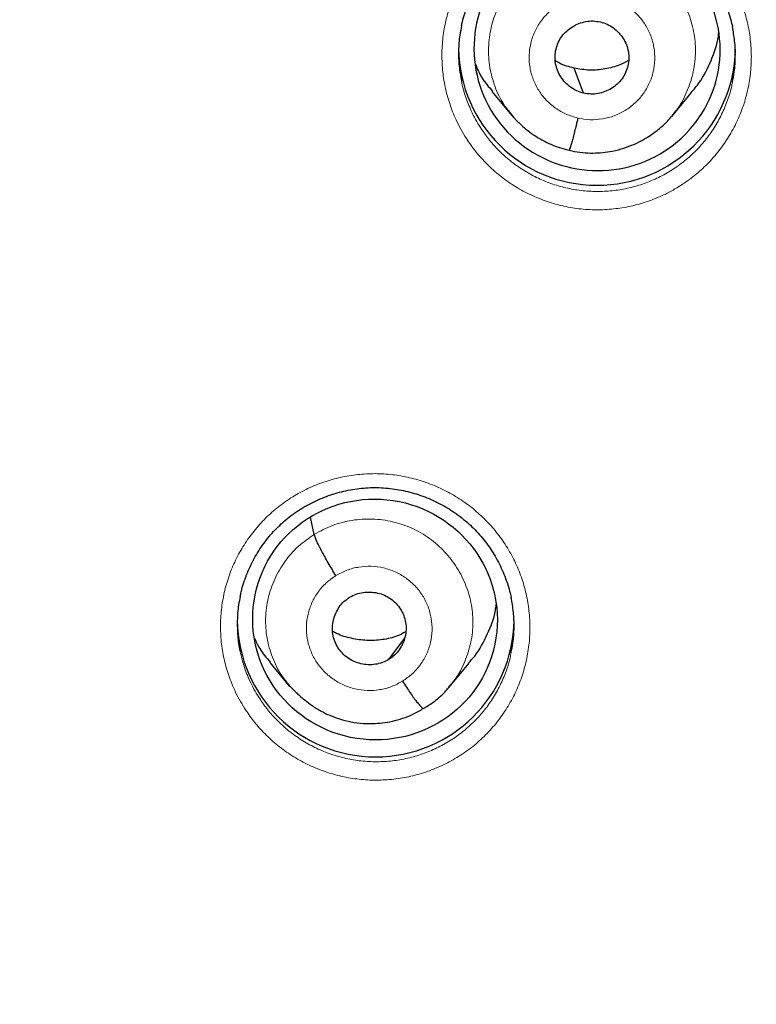
# Model space of a CAD drawing. Units: millimetres. Extents: x 8 to 1177, y 12 to 1150.
# Drawn here: x 459 to 468, y 1093 to 1105 of the extents above; entities that cross this region are included whole.
import ezdxf

# ---------------------------------------------------------------- set-up
doc = ezdxf.new("R2010")
doc.units = ezdxf.units.MM

msp = doc.modelspace()

# ---------------------------------------------------------------- linework, layer by layer
at = {"color": 7, "linetype": 'Continuous', "lineweight": 30}
for p, q in [((466.084, 1103.811), (465.967, 1104.119)), ((464.958, 1103.832), (465.203, 1103.537)), ((467.166, 1103.527), (467.41, 1103.819)), ((465.207, 1103.54), (465.201, 1103.549)), ((462.775, 1098.394), (462.729, 1098.606)), ((463.691, 1096.858), (463.883, 1097.117)), ((462.228, 1096.823), (462.472, 1096.528)), ((464.43, 1096.517), (464.674, 1096.81)), ((462.476, 1096.531), (462.457, 1096.556))]:
    msp.add_line(p, q, dxfattribs=at)
for centre, start, end in [((466.248, 1104.381), 180.8391, 358.8555), ((463.529, 1097.362), 180.8375, 359.1625)]:
    msp.add_arc(centre, 1.7, start, end, dxfattribs=at)
for start_param, end_param in [(5.3103, 8.099408), (2.513895, 5.3103)]:
    msp.add_ellipse((466.249, 1104.353), major_axis=(1.484, -0.295), ratio=0.985767, start_param=start_param, end_param=end_param, dxfattribs=at)
msp.add_ellipse((463.521, 1097.349), major_axis=(1.486, -0.227), ratio=0.983284, dxfattribs=at)
at = {"color": 252, "linetype": 'Continuous', "lineweight": 0}
for points, knots in [([(481.538, 1117.841), (480.146, 1117.806), (477.363, 1117.736), (473.22, 1117.172), (469.142, 1116.277), (465.162, 1115.025), (461.309, 1113.434), (457.615, 1111.514), (454.109, 1109.282), (450.817, 1106.754), (447.766, 1103.95), (444.979, 1100.893), (442.478, 1097.605), (440.283, 1094.114), (438.411, 1090.446), (436.877, 1086.629), (435.693, 1082.695), (434.865, 1078.673), (434.416, 1074.596), (434.298, 1070.947), (434.487, 1068.677), (434.563, 1067.769)], [0, 0, 0, 0, 0.053571, 0.107142, 0.160714, 0.214285, 0.267856, 0.321427, 0.374998, 0.42857, 0.482141, 0.535712, 0.589283, 0.642854, 0.696425, 0.749997, 0.803568, 0.857139, 0.91071, 0.964281, 1, 1, 1, 1]), ([(464.643, 1103.254), (464.62, 1103.292), (464.574, 1103.367), (464.503, 1103.509), (464.434, 1103.682), (464.379, 1103.888), (464.347, 1104.099), (464.339, 1104.311), (464.355, 1104.523), (464.395, 1104.732), (464.459, 1104.935), (464.546, 1105.129), (464.653, 1105.313), (464.781, 1105.483), (464.927, 1105.637), (465.09, 1105.775), (465.268, 1105.892), (465.457, 1105.99), (465.656, 1106.066), (465.863, 1106.119), (466.075, 1106.148), (466.288, 1106.154), (466.501, 1106.136), (466.711, 1106.095), (466.915, 1106.031), (467.11, 1105.944), (467.295, 1105.836), (467.463, 1105.711), (467.612, 1105.572), (467.747, 1105.418), (467.866, 1105.247), (467.968, 1105.059), (468.048, 1104.861), (468.105, 1104.656), (468.138, 1104.446), (468.148, 1104.233), (468.133, 1104.021), (468.094, 1103.812), (468.032, 1103.608), (467.947, 1103.414), (467.84, 1103.229), (467.714, 1103.058), (467.569, 1102.903), (467.407, 1102.765), (467.23, 1102.645), (467.041, 1102.547), (466.843, 1102.469), (466.636, 1102.415), (466.425, 1102.384), (466.212, 1102.376), (465.998, 1102.392), (465.788, 1102.433), (465.584, 1102.496), (465.388, 1102.581), (465.203, 1102.687), (465.03, 1102.814), (464.88, 1102.953), (464.749, 1103.1), (464.679, 1103.203), (464.643, 1103.254)], [0, 0, 0, 0, 0.0111324, 0.0222649, 0.0401866, 0.0581655, 0.0760872, 0.0940116, 0.1119931, 0.1299174, 0.1478243, 0.1657884, 0.1836951, 0.2015721, 0.2195063, 0.2373832, 0.2552311, 0.273136, 0.2909839, 0.3088163, 0.3267055, 0.3445379, 0.362375, 0.3802689, 0.3981061, 0.4159661, 0.4338829, 0.4517431, 0.4684818, 0.4852205, 0.5031448, 0.5211263, 0.5390506, 0.5569751, 0.5749567, 0.592881, 0.6108019, 0.6287799, 0.6467006, 0.664599, 0.6825545, 0.7004526, 0.7183198, 0.7362441, 0.7541112, 0.7719524, 0.7898505, 0.8076916, 0.8255232, 0.8434116, 0.8612433, 0.879086, 0.8969854, 0.9148282, 0.9326976, 0.9506238, 0.9684934, 0.9842467, 1, 1, 1, 1]), ([(465.201, 1103.549), (465.168, 1103.588), (465.082, 1103.691), (464.989, 1103.889), (464.923, 1104.127), (464.908, 1104.375), (464.941, 1104.621), (465.02, 1104.856), (465.143, 1105.072), (465.308, 1105.259), (465.507, 1105.41), (465.732, 1105.519), (465.974, 1105.583), (466.226, 1105.603), (466.39, 1105.574), (466.473, 1105.559)], [0, 0, 0, 0, 0.048952, 0.128222, 0.207426, 0.28659, 0.365858, 0.445123, 0.524281, 0.603483, 0.682753, 0.762033, 0.841343, 0.920619, 1, 1, 1, 1]), ([(466.473, 1105.559), (466.553, 1105.536), (466.714, 1105.49), (466.93, 1105.362), (467.119, 1105.199), (467.273, 1105.002), (467.384, 1104.779), (467.449, 1104.539), (467.464, 1104.292), (467.432, 1104.046), (467.351, 1103.812), (467.262, 1103.64), (467.188, 1103.56), (467.17, 1103.541)], [0, 0, 0, 0, 0.097076, 0.194018, 0.291002, 0.387952, 0.48489, 0.581747, 0.678556, 0.77549, 0.872421, 0.969222, 1, 1, 1, 1]), ([(466.013, 1103.506), (465.964, 1103.52), (465.867, 1103.548), (465.735, 1103.625), (465.62, 1103.724), (465.528, 1103.844), (465.46, 1103.979), (465.42, 1104.124), (465.41, 1104.274), (465.429, 1104.423), (465.478, 1104.566), (465.554, 1104.696), (465.654, 1104.81), (465.774, 1104.901), (465.911, 1104.968), (466.058, 1105.006), (466.21, 1105.018), (466.31, 1105.001), (466.36, 1104.992)], [0, 0, 0, 0, 0.0624979, 0.1249997, 0.187497, 0.2499992, 0.312501, 0.3749999, 0.4374999, 0.4999979, 0.5624971, 0.624998, 0.6874948, 0.7499952, 0.8124941, 0.8749954, 0.9374974, 1, 1, 1, 1]), ([(466.36, 1104.992), (466.408, 1104.978), (466.506, 1104.949), (466.637, 1104.872), (466.752, 1104.774), (466.845, 1104.654), (466.913, 1104.519), (466.952, 1104.373), (466.963, 1104.223), (466.943, 1104.074), (466.895, 1103.931), (466.819, 1103.801), (466.719, 1103.688), (466.598, 1103.596), (466.462, 1103.53), (466.315, 1103.491), (466.162, 1103.48), (466.063, 1103.497), (466.013, 1103.506)], [0, 0, 0, 0, 0.062498, 0.125, 0.187497, 0.249999, 0.312501, 0.375, 0.4375, 0.499998, 0.562497, 0.624998, 0.687495, 0.749995, 0.812494, 0.874995, 0.937497, 1, 1, 1, 1]), ([(464.583, 1103.96), (464.583, 1103.959), (464.593, 1103.895), (464.631, 1103.772), (464.691, 1103.616), (464.755, 1103.489), (464.796, 1103.422), (464.817, 1103.388)], [0, 0, 0, 0, 0.005469, 0.312876, 0.619307, 0.809654, 1, 1, 1, 1]), ([(464.817, 1103.388), (464.849, 1103.342), (464.912, 1103.249), (465.028, 1103.118), (465.163, 1102.993), (465.317, 1102.88), (465.483, 1102.784), (465.658, 1102.708), (465.841, 1102.652), (466.029, 1102.616), (466.22, 1102.601), (466.41, 1102.608), (466.599, 1102.635), (466.784, 1102.684), (466.962, 1102.753), (467.131, 1102.841), (467.289, 1102.948), (467.433, 1103.072), (467.563, 1103.211), (467.676, 1103.364), (467.772, 1103.529), (467.847, 1103.704), (467.893, 1103.844), (467.907, 1103.927), (467.911, 1103.947)], [0, 0, 0, 0, 0.041788, 0.083576, 0.130981, 0.178536, 0.22594, 0.273253, 0.320716, 0.368029, 0.415313, 0.462748, 0.510033, 0.55734, 0.604798, 0.652105, 0.699483, 0.747012, 0.79439, 0.841856, 0.889474, 0.936941, 0.984473, 1, 1, 1, 1]), ([(461.918, 1096.26), (461.895, 1096.297), (461.85, 1096.371), (461.78, 1096.512), (461.712, 1096.685), (461.657, 1096.891), (461.626, 1097.101), (461.62, 1097.313), (461.637, 1097.524), (461.678, 1097.733), (461.742, 1097.934), (461.829, 1098.128), (461.937, 1098.31), (462.066, 1098.479), (462.213, 1098.633), (462.376, 1098.769), (462.554, 1098.886), (462.744, 1098.982), (462.943, 1099.057), (463.15, 1099.109), (463.362, 1099.137), (463.575, 1099.143), (463.788, 1099.124), (463.998, 1099.081), (464.202, 1099.016), (464.397, 1098.929), (464.581, 1098.82), (464.749, 1098.695), (464.898, 1098.555), (465.032, 1098.401), (465.151, 1098.229), (465.252, 1098.041), (465.331, 1097.843), (465.387, 1097.638), (465.419, 1097.428), (465.428, 1097.216), (465.412, 1097.005), (465.372, 1096.796), (465.31, 1096.594), (465.224, 1096.4), (465.117, 1096.217), (464.99, 1096.047), (464.844, 1095.892), (464.682, 1095.755), (464.505, 1095.637), (464.316, 1095.539), (464.117, 1095.463), (463.91, 1095.409), (463.699, 1095.38), (463.485, 1095.373), (463.272, 1095.39), (463.062, 1095.431), (462.858, 1095.495), (462.662, 1095.581), (462.477, 1095.688), (462.305, 1095.815), (462.154, 1095.955), (462.024, 1096.103), (461.953, 1096.208), (461.918, 1096.26)], [0, 0, 0, 0, 0.01098, 0.02196, 0.039874, 0.057846, 0.07576, 0.093668, 0.111634, 0.129543, 0.147433, 0.16538, 0.183269, 0.201135, 0.219059, 0.236925, 0.254773, 0.272678, 0.290526, 0.308369, 0.32627, 0.344113, 0.361967, 0.379878, 0.397732, 0.415608, 0.433541, 0.451416, 0.468187, 0.484957, 0.502869, 0.520837, 0.538749, 0.55666, 0.574629, 0.592541, 0.610445, 0.628406, 0.64631, 0.664192, 0.682132, 0.700014, 0.717874, 0.73579, 0.75365, 0.771494, 0.789396, 0.807241, 0.825087, 0.842989, 0.860834, 0.878694, 0.896611, 0.914471, 0.932354, 0.950294, 0.968177, 0.984089, 1, 1, 1, 1]), ([(462.775, 1098.394), (462.848, 1098.434), (462.995, 1098.513), (463.239, 1098.574), (463.489, 1098.59), (463.739, 1098.557), (463.976, 1098.477), (464.194, 1098.352), (464.381, 1098.187), (464.534, 1097.989), (464.646, 1097.767), (464.713, 1097.528), (464.731, 1097.281), (464.699, 1097.035), (464.616, 1096.802), (464.525, 1096.629), (464.449, 1096.546), (464.429, 1096.525)], [0, 0, 0, 0, 0.0697903, 0.1394848, 0.2092096, 0.2789098, 0.3486009, 0.4182333, 0.4878288, 0.5575159, 0.6272031, 0.6967989, 0.7664312, 0.836122, 0.9058221, 0.9755466, 1, 1, 1, 1]), ([(462.457, 1096.556), (462.428, 1096.591), (462.346, 1096.691), (462.255, 1096.883), (462.186, 1097.121), (462.169, 1097.368), (462.201, 1097.614), (462.282, 1097.849), (462.407, 1098.063), (462.57, 1098.253), (462.707, 1098.347), (462.775, 1098.394)], [0, 0, 0, 0, 0.064539, 0.181467, 0.298242, 0.415079, 0.532015, 0.648965, 0.765957, 0.882898, 1, 1, 1, 1]), ([(463.041, 1097.888), (463.085, 1097.912), (463.174, 1097.96), (463.322, 1097.997), (463.474, 1098.007), (463.625, 1097.987), (463.769, 1097.939), (463.901, 1097.863), (464.016, 1097.764), (464.109, 1097.644), (464.177, 1097.509), (464.216, 1097.364), (464.227, 1097.214), (464.207, 1097.065), (464.158, 1096.922), (464.082, 1096.792), (463.983, 1096.678), (463.9, 1096.62), (463.859, 1096.592)], [0, 0, 0, 0, 0.062498, 0.125, 0.187496, 0.249998, 0.312497, 0.374999, 0.437498, 0.499998, 0.562495, 0.624996, 0.687494, 0.749995, 0.812494, 0.874995, 0.937497, 1, 1, 1, 1]), ([(463.859, 1096.592), (463.815, 1096.568), (463.726, 1096.52), (463.578, 1096.483), (463.426, 1096.473), (463.275, 1096.493), (463.131, 1096.542), (462.999, 1096.617), (462.884, 1096.716), (462.791, 1096.836), (462.724, 1096.971), (462.684, 1097.116), (462.674, 1097.266), (462.693, 1097.415), (462.742, 1097.558), (462.818, 1097.688), (462.917, 1097.802), (463, 1097.86), (463.041, 1097.888)], [0, 0, 0, 0, 0.0625025, 0.1250046, 0.187506, 0.2500052, 0.3125056, 0.3750035, 0.4375048, 0.500002, 0.5625019, 0.6250006, 0.6875026, 0.750002, 0.8125035, 0.8750005, 0.937502, 1, 1, 1, 1]), ([(461.864, 1096.956), (461.879, 1096.896), (461.908, 1096.774), (461.969, 1096.621), (462.032, 1096.494), (462.072, 1096.428), (462.093, 1096.395)], [0, 0, 0, 0, 0.305888, 0.617723, 0.808862, 1, 1, 1, 1]), ([(462.093, 1096.395), (462.124, 1096.348), (462.188, 1096.254), (462.304, 1096.122), (462.439, 1095.996), (462.593, 1095.882), (462.758, 1095.786), (462.934, 1095.709), (463.116, 1095.652), (463.304, 1095.615), (463.495, 1095.6), (463.686, 1095.605), (463.875, 1095.632), (464.06, 1095.68), (464.238, 1095.748), (464.407, 1095.835), (464.565, 1095.941), (464.71, 1096.064), (464.841, 1096.202), (464.954, 1096.354), (465.05, 1096.518), (465.126, 1096.692), (465.174, 1096.836), (465.189, 1096.922), (465.193, 1096.946)], [0, 0, 0, 0, 0.042042, 0.084085, 0.131342, 0.178749, 0.226006, 0.273184, 0.320512, 0.36769, 0.41483, 0.462121, 0.509261, 0.556397, 0.603684, 0.65082, 0.697995, 0.74532, 0.792494, 0.839733, 0.887122, 0.93436, 0.98166, 1, 1, 1, 1])]:
    msp.add_open_spline(points, degree=3, knots=knots, dxfattribs=at)
at = {"color": 7, "linetype": 'Continuous', "lineweight": 30}
for points, knots in [([(481.538, 1117.857), (481.455, 1117.857), (481.023, 1117.861), (480.246, 1117.843), (479.214, 1117.804), (478.199, 1117.742), (477.201, 1117.659), (476.239, 1117.559), (475.312, 1117.444), (474.42, 1117.316), (473.545, 1117.174), (472.687, 1117.019), (471.813, 1116.845), (470.927, 1116.651), (470.029, 1116.437), (469.153, 1116.211), (468.298, 1115.974), (467.465, 1115.727), (466.654, 1115.471), (465.865, 1115.206), (465.062, 1114.923), (464.249, 1114.619), (463.428, 1114.295), (462.634, 1113.965), (461.867, 1113.631), (461.132, 1113.295), (460.427, 1112.959), (459.753, 1112.624), (459.103, 1112.288), (458.474, 1111.951), (457.865, 1111.613), (457.277, 1111.276), (456.714, 1110.941), (456.175, 1110.61), (455.659, 1110.284), (455.166, 1109.963), (454.678, 1109.637), (454.195, 1109.305), (453.714, 1108.965), (453.248, 1108.627), (452.794, 1108.288), (452.306, 1107.915), (451.788, 1107.508), (451.244, 1107.066), (450.705, 1106.615), (450.174, 1106.156), (449.65, 1105.69), (449.145, 1105.227), (448.66, 1104.769), (448.157, 1104.279), (447.639, 1103.76), (447.11, 1103.211), (446.607, 1102.674), (446.16, 1102.18), (445.756, 1101.722), (445.382, 1101.287), (445.001, 1100.831), (444.601, 1100.34), (444.182, 1099.811), (443.747, 1099.244), (443.305, 1098.649), (442.859, 1098.026), (442.408, 1097.374), (441.963, 1096.707), (441.526, 1096.026), (441.096, 1095.33), (440.666, 1094.607), (440.239, 1093.857), (439.838, 1093.123), (439.465, 1092.41), (439.118, 1091.719), (438.776, 1091.009), (438.441, 1090.284), (438.118, 1089.552), (437.794, 1088.782), (437.472, 1087.979), (437.156, 1087.144), (436.863, 1086.321), (436.594, 1085.521), (436.348, 1084.744), (436.124, 1083.991), (435.918, 1083.252), (435.728, 1082.528), (435.555, 1081.818), (435.389, 1081.085), (435.23, 1080.329), (435.083, 1079.554), (434.953, 1078.801), (434.859, 1078.191), (434.79, 1077.709), (434.741, 1077.34), (434.692, 1076.947), (434.644, 1076.532), (434.598, 1076.092), (434.555, 1075.639), (434.516, 1075.173), (434.481, 1074.695), (434.449, 1074.195), (434.423, 1073.675), (434.401, 1073.135), (434.386, 1072.573), (434.377, 1071.991), (434.377, 1071.389), (434.384, 1070.767), (434.4, 1070.128), (434.426, 1069.473), (434.463, 1068.804), (434.51, 1068.115), (434.55, 1067.651), (434.571, 1067.415)], [0, 0, 0, 0, 0.003185, 0.016581, 0.029779, 0.042778, 0.055578, 0.068177, 0.079873, 0.091389, 0.102726, 0.113882, 0.124857, 0.13689, 0.148697, 0.160276, 0.171626, 0.182747, 0.193639, 0.204301, 0.214732, 0.226347, 0.237663, 0.248681, 0.259402, 0.269828, 0.279781, 0.28945, 0.298836, 0.307941, 0.316943, 0.325654, 0.334076, 0.34221, 0.350058, 0.357623, 0.364904, 0.372708, 0.380243, 0.387659, 0.39496, 0.402146, 0.411383, 0.420425, 0.429273, 0.438539, 0.447584, 0.456408, 0.465013, 0.473399, 0.483573, 0.493405, 0.502896, 0.512045, 0.519166, 0.52656, 0.534235, 0.542193, 0.551104, 0.560347, 0.569923, 0.579833, 0.590077, 0.600658, 0.610943, 0.621528, 0.632415, 0.643604, 0.655096, 0.664903, 0.67492, 0.685147, 0.695582, 0.706013, 0.716263, 0.72811, 0.739703, 0.751041, 0.762123, 0.772565, 0.782768, 0.79273, 0.802452, 0.811933, 0.821173, 0.831753, 0.841997, 0.851906, 0.86148, 0.866023, 0.870854, 0.875986, 0.881416, 0.887146, 0.893175, 0.899134, 0.905359, 0.911849, 0.918605, 0.925626, 0.932913, 0.940463, 0.948278, 0.956357, 0.964699, 0.973147, 0.981847, 0.990798, 1, 1, 1, 1]), ([(436.402, 1072.675), (436.408, 1072.761), (436.427, 1073.033), (436.467, 1073.49), (436.52, 1074.044), (436.582, 1074.599), (436.65, 1075.152), (436.725, 1075.705), (436.808, 1076.256), (436.897, 1076.807), (436.993, 1077.356), (437.097, 1077.904), (437.207, 1078.451), (437.325, 1078.997), (437.449, 1079.54), (437.581, 1080.083), (437.719, 1080.623), (437.864, 1081.162), (438.016, 1081.7), (438.175, 1082.235), (438.341, 1082.768), (438.514, 1083.299), (438.693, 1083.828), (438.879, 1084.355), (439.072, 1084.879), (439.272, 1085.401), (439.478, 1085.92), (439.691, 1086.437), (439.91, 1086.951), (440.136, 1087.463), (440.369, 1087.971), (440.608, 1088.477), (440.853, 1088.98), (441.105, 1089.48), (441.363, 1089.976), (441.628, 1090.469), (441.899, 1090.959), (442.176, 1091.446), (442.459, 1091.929), (442.748, 1092.409), (443.044, 1092.885), (443.345, 1093.357), (443.653, 1093.826), (443.967, 1094.291), (444.286, 1094.752), (444.612, 1095.208), (444.943, 1095.661), (445.28, 1096.11), (445.623, 1096.555), (445.971, 1096.995), (446.325, 1097.431), (446.684, 1097.863), (447.049, 1098.29), (447.42, 1098.712), (447.796, 1099.13), (448.177, 1099.544), (448.563, 1099.952), (448.955, 1100.356), (449.351, 1100.755), (449.753, 1101.149), (450.16, 1101.538), (450.572, 1101.922), (450.988, 1102.301), (451.41, 1102.675), (451.836, 1103.043), (452.267, 1103.407), (452.702, 1103.764), (453.142, 1104.117), (453.586, 1104.464), (454.035, 1104.806), (454.489, 1105.142), (454.946, 1105.472), (455.408, 1105.797), (455.873, 1106.116), (456.343, 1106.429), (456.817, 1106.737), (457.295, 1107.038), (457.776, 1107.334), (458.261, 1107.624), (458.75, 1107.907), (459.243, 1108.185), (459.739, 1108.457), (460.238, 1108.722), (460.741, 1108.981), (461.247, 1109.234), (461.756, 1109.481), (462.269, 1109.722), (462.784, 1109.956), (463.302, 1110.184), (463.824, 1110.405), (464.348, 1110.62), (464.875, 1110.829), (465.404, 1111.031), (465.936, 1111.226), (466.47, 1111.415), (467.007, 1111.597), (467.546, 1111.773), (468.087, 1111.942), (468.63, 1112.104), (469.176, 1112.26), (469.723, 1112.409), (470.272, 1112.551), (470.823, 1112.687), (471.376, 1112.815), (471.93, 1112.937), (472.486, 1113.052), (473.043, 1113.16), (473.602, 1113.261), (474.162, 1113.355), (474.722, 1113.443), (475.284, 1113.523), (475.847, 1113.597), (476.411, 1113.664), (476.976, 1113.723), (477.542, 1113.776), (478.108, 1113.822), (478.674, 1113.86), (479.241, 1113.892), (479.809, 1113.917), (480.376, 1113.935), (480.953, 1113.946), (481.34, 1113.948), (481.538, 1113.948)], [0, 0, 0, 0, 0.003898, 0.012267, 0.020636, 0.029005, 0.037373, 0.045742, 0.054111, 0.062479, 0.070848, 0.079217, 0.087585, 0.095954, 0.104323, 0.112691, 0.12106, 0.129428, 0.137797, 0.146166, 0.154534, 0.162903, 0.171271, 0.17964, 0.188008, 0.196376, 0.204745, 0.213113, 0.221482, 0.22985, 0.238218, 0.246587, 0.254955, 0.263323, 0.271691, 0.280059, 0.288428, 0.296796, 0.305164, 0.313532, 0.3219, 0.330268, 0.338636, 0.347004, 0.355372, 0.363739, 0.372107, 0.380475, 0.388843, 0.397211, 0.405578, 0.413946, 0.422314, 0.430681, 0.439049, 0.447416, 0.455784, 0.464151, 0.472519, 0.480886, 0.489254, 0.497621, 0.505988, 0.514356, 0.522723, 0.53109, 0.539457, 0.547825, 0.556192, 0.564559, 0.572926, 0.581293, 0.58966, 0.598027, 0.606394, 0.614761, 0.623128, 0.631495, 0.639861, 0.648228, 0.656595, 0.664962, 0.673328, 0.681695, 0.690062, 0.698429, 0.706795, 0.715162, 0.723528, 0.731895, 0.740261, 0.748628, 0.756995, 0.765361, 0.773727, 0.782094, 0.79046, 0.798827, 0.807193, 0.81556, 0.823926, 0.832292, 0.840659, 0.849025, 0.857391, 0.865757, 0.874124, 0.88249, 0.890856, 0.899223, 0.907589, 0.915955, 0.924321, 0.932687, 0.941054, 0.94942, 0.957786, 0.966152, 0.974518, 0.982885, 0.991251, 1, 1, 1, 1]), ([(464.585, 1104.64), (464.588, 1104.655), (464.598, 1104.706), (464.622, 1104.792), (464.658, 1104.896), (464.701, 1104.998), (464.751, 1105.097), (464.806, 1105.192), (464.868, 1105.284), (464.934, 1105.37), (465.006, 1105.451), (465.082, 1105.527), (465.163, 1105.597), (465.249, 1105.662), (465.34, 1105.722), (465.435, 1105.777), (465.534, 1105.825), (465.637, 1105.868), (465.742, 1105.904), (465.849, 1105.933), (465.957, 1105.955), (466.066, 1105.97), (466.176, 1105.978), (466.285, 1105.978), (466.393, 1105.972), (466.501, 1105.959), (466.608, 1105.938), (466.714, 1105.911), (466.819, 1105.877), (466.922, 1105.836), (467.023, 1105.789), (467.12, 1105.735), (467.213, 1105.676), (467.302, 1105.611), (467.386, 1105.54), (467.465, 1105.465), (467.538, 1105.385), (467.606, 1105.3), (467.669, 1105.211), (467.726, 1105.118), (467.777, 1105.021), (467.822, 1104.92), (467.861, 1104.817), (467.891, 1104.719), (467.905, 1104.656), (467.911, 1104.628)], [0, 0, 0, 0, 0.010163, 0.033952, 0.057913, 0.081982, 0.106087, 0.130133, 0.154048, 0.177768, 0.201244, 0.224454, 0.247567, 0.270871, 0.294384, 0.318072, 0.341896, 0.365807, 0.389755, 0.413676, 0.437517, 0.46124, 0.484815, 0.508225, 0.531461, 0.554781, 0.578251, 0.601857, 0.625577, 0.649382, 0.673239, 0.697107, 0.720941, 0.744707, 0.768378, 0.791934, 0.815341, 0.838724, 0.862263, 0.88594, 0.909731, 0.933604, 0.957526, 0.981457, 1, 1, 1, 1]), ([(464.585, 1104.641), (464.577, 1104.602), (464.556, 1104.501), (464.545, 1104.335), (464.55, 1104.145), (464.572, 1104.021), (464.583, 1103.96)], [0, 0, 0, 0, 0.173086, 0.450967, 0.727964, 1, 1, 1, 1]), ([(466.084, 1103.811), (466.055, 1103.819), (465.998, 1103.836), (465.922, 1103.883), (465.855, 1103.942), (465.801, 1104.012), (465.76, 1104.091), (465.736, 1104.176), (465.73, 1104.264), (465.742, 1104.351), (465.77, 1104.435), (465.814, 1104.511), (465.874, 1104.577), (465.945, 1104.63), (466.025, 1104.669), (466.111, 1104.693), (466.201, 1104.702), (466.259, 1104.691), (466.289, 1104.686)], [0, 0, 0, 0, 0.062618, 0.125097, 0.187755, 0.250489, 0.313057, 0.375353, 0.437618, 0.500015, 0.562407, 0.624661, 0.686948, 0.749513, 0.812247, 0.874906, 0.937385, 1, 1, 1, 1]), ([(466.289, 1104.686), (466.317, 1104.678), (466.374, 1104.661), (466.451, 1104.615), (466.517, 1104.556), (466.572, 1104.485), (466.612, 1104.406), (466.636, 1104.321), (466.642, 1104.233), (466.631, 1104.146), (466.602, 1104.063), (466.558, 1103.986), (466.499, 1103.921), (466.427, 1103.867), (466.347, 1103.828), (466.261, 1103.804), (466.172, 1103.796), (466.113, 1103.806), (466.084, 1103.811)], [0, 0, 0, 0, 0.062618, 0.125098, 0.187756, 0.25049, 0.313058, 0.375354, 0.43762, 0.500016, 0.562408, 0.624662, 0.686948, 0.749513, 0.812248, 0.874907, 0.937385, 1, 1, 1, 1]), ([(467.911, 1103.947), (467.92, 1103.989), (467.941, 1104.093), (467.95, 1104.263), (467.944, 1104.449), (467.922, 1104.57), (467.911, 1104.629)], [0, 0, 0, 0, 0.187131, 0.463733, 0.740419, 1, 1, 1, 1]), ([(467.405, 1103.824), (467.431, 1103.852), (467.527, 1103.956), (467.638, 1104.176), (467.726, 1104.397), (467.741, 1104.529), (467.744, 1104.558)], [0, 0, 0, 0, 0.140013, 0.515516, 0.891522, 1, 1, 1, 1]), ([(464.752, 1104.167), (464.778, 1104.109), (464.832, 1103.988), (464.918, 1103.888), (464.963, 1103.836)], [0, 0, 0, 0, 0.482097, 1, 1, 1, 1]), ([(465.967, 1104.119), (465.904, 1104.135), (465.823, 1104.155), (465.753, 1104.199), (465.737, 1104.209)], [0, 0, 0, 0, 0.769712, 1, 1, 1, 1]), ([(466.637, 1104.213), (466.601, 1104.195), (466.51, 1104.146), (466.347, 1104.105), (466.156, 1104.086), (466.03, 1104.108), (465.967, 1104.119)], [0, 0, 0, 0, 0.172496, 0.44866, 0.72403, 1, 1, 1, 1]), ([(465.196, 1103.546), (465.199, 1103.543), (465.206, 1103.534), (465.225, 1103.512), (465.258, 1103.477), (465.308, 1103.428), (465.38, 1103.365), (465.474, 1103.295), (465.576, 1103.233), (465.682, 1103.181), (465.789, 1103.14), (465.865, 1103.121), (465.905, 1103.112)], [0, 0, 0, 0, 0.018751, 0.055761, 0.105309, 0.192244, 0.303721, 0.440003, 0.601206, 0.722656, 0.855459, 1, 1, 1, 1]), ([(465.905, 1103.111), (465.949, 1103.101), (466.035, 1103.083), (466.164, 1103.075), (466.287, 1103.078), (466.414, 1103.094), (466.542, 1103.124), (466.669, 1103.168), (466.781, 1103.219), (466.878, 1103.275), (466.961, 1103.333), (467.041, 1103.397), (467.112, 1103.465), (467.156, 1103.516), (467.176, 1103.539)], [0, 0, 0, 0, 0.095828, 0.186871, 0.273391, 0.355503, 0.458166, 0.553056, 0.640152, 0.719447, 0.790966, 0.854748, 0.935952, 1, 1, 1, 1]), ([(466.013, 1103.506), (466.006, 1103.477), (465.992, 1103.419), (465.972, 1103.339), (465.954, 1103.267), (465.937, 1103.206), (465.923, 1103.158), (465.912, 1103.125), (465.907, 1103.116), (465.905, 1103.112)], [0, 0, 0, 0, 0.146534, 0.292622, 0.438381, 0.583709, 0.728777, 0.874127, 1, 1, 1, 1]), ([(461.865, 1097.634), (461.869, 1097.652), (461.88, 1097.705), (461.906, 1097.793), (461.942, 1097.897), (461.985, 1097.998), (462.035, 1098.097), (462.091, 1098.192), (462.153, 1098.283), (462.22, 1098.369), (462.292, 1098.449), (462.369, 1098.524), (462.45, 1098.594), (462.536, 1098.659), (462.627, 1098.718), (462.723, 1098.772), (462.822, 1098.82), (462.924, 1098.862), (463.03, 1098.897), (463.137, 1098.925), (463.246, 1098.947), (463.355, 1098.961), (463.464, 1098.969), (463.573, 1098.969), (463.681, 1098.962), (463.789, 1098.948), (463.896, 1098.927), (464.003, 1098.899), (464.108, 1098.865), (464.21, 1098.824), (464.31, 1098.776), (464.407, 1098.722), (464.5, 1098.662), (464.589, 1098.597), (464.673, 1098.526), (464.751, 1098.45), (464.824, 1098.37), (464.892, 1098.285), (464.954, 1098.196), (465.011, 1098.103), (465.062, 1098.006), (465.106, 1097.905), (465.144, 1097.802), (465.173, 1097.706), (465.187, 1097.645), (465.192, 1097.619)], [0, 0, 0, 0, 0.011987, 0.035753, 0.059693, 0.083742, 0.107828, 0.131858, 0.155758, 0.179465, 0.202929, 0.226128, 0.249231, 0.272527, 0.296031, 0.319711, 0.343525, 0.367427, 0.391366, 0.415279, 0.439115, 0.462834, 0.486407, 0.509816, 0.533052, 0.556369, 0.579834, 0.603433, 0.627144, 0.650939, 0.674783, 0.698636, 0.722455, 0.746205, 0.76986, 0.793402, 0.816794, 0.840156, 0.863675, 0.887331, 0.9111, 0.934953, 0.958853, 0.98276, 1, 1, 1, 1]), ([(463.041, 1097.888), (463.025, 1097.914), (462.992, 1097.966), (462.946, 1098.045), (462.902, 1098.122), (462.863, 1098.195), (462.829, 1098.26), (462.803, 1098.317), (462.784, 1098.363), (462.778, 1098.384), (462.775, 1098.394)], [0, 0, 0, 0, 0.123789, 0.248426, 0.373778, 0.499417, 0.625024, 0.750517, 0.875606, 1, 1, 1, 1]), ([(461.866, 1097.635), (461.858, 1097.599), (461.837, 1097.501), (461.826, 1097.337), (461.833, 1097.148), (461.847, 1097.02), (461.864, 1096.958), (461.864, 1096.956)], [0, 0, 0, 0, 0.161276, 0.439346, 0.716532, 0.993827, 1, 1, 1, 1]), ([(463.691, 1096.858), (463.665, 1096.844), (463.613, 1096.816), (463.525, 1096.796), (463.436, 1096.791), (463.347, 1096.803), (463.262, 1096.831), (463.185, 1096.874), (463.118, 1096.933), (463.063, 1097.003), (463.024, 1097.082), (463, 1097.167), (462.995, 1097.255), (463.007, 1097.342), (463.036, 1097.426), (463.079, 1097.503), (463.136, 1097.571), (463.185, 1097.605), (463.209, 1097.622)], [0, 0, 0, 0, 0.0626159, 0.1250904, 0.1877446, 0.2504777, 0.3130463, 0.3753416, 0.4376038, 0.4999992, 0.5623947, 0.6246568, 0.6869522, 0.7495211, 0.8122546, 0.8749093, 0.9373841, 1, 1, 1, 1]), ([(463.209, 1097.622), (463.235, 1097.636), (463.287, 1097.664), (463.375, 1097.684), (463.464, 1097.689), (463.553, 1097.677), (463.638, 1097.649), (463.715, 1097.606), (463.782, 1097.547), (463.837, 1097.477), (463.876, 1097.398), (463.9, 1097.313), (463.905, 1097.225), (463.893, 1097.138), (463.864, 1097.054), (463.821, 1096.977), (463.764, 1096.909), (463.715, 1096.875), (463.691, 1096.858)], [0, 0, 0, 0, 0.062616, 0.125091, 0.187745, 0.250479, 0.313048, 0.375343, 0.437605, 0.5, 0.562396, 0.624658, 0.686954, 0.749522, 0.812255, 0.87491, 0.937384, 1, 1, 1, 1]), ([(465.193, 1096.946), (465.201, 1096.984), (465.222, 1097.084), (465.232, 1097.249), (465.226, 1097.437), (465.204, 1097.56), (465.193, 1097.62)], [0, 0, 0, 0, 0.171686, 0.450648, 0.729759, 1, 1, 1, 1]), ([(464.669, 1096.814), (464.695, 1096.842), (464.792, 1096.947), (464.904, 1097.165), (464.993, 1097.381), (465.007, 1097.508), (465.01, 1097.533)], [0, 0, 0, 0, 0.142475, 0.5249, 0.907191, 1, 1, 1, 1]), ([(463.898, 1097.197), (463.864, 1097.179), (463.775, 1097.132), (463.611, 1097.097), (463.42, 1097.086), (463.23, 1097.114), (463.088, 1097.154), (463.017, 1097.195), (463.001, 1097.205)], [0, 0, 0, 0, 0.122363, 0.326387, 0.530998, 0.735867, 0.9402, 1, 1, 1, 1]), ([(462.041, 1097.12), (462.06, 1097.076), (462.109, 1096.97), (462.187, 1096.88), (462.233, 1096.827)], [0, 0, 0, 0, 0.403406, 1, 1, 1, 1]), ([(462.454, 1096.555), (462.463, 1096.544), (462.481, 1096.524), (462.515, 1096.489), (462.553, 1096.452), (462.602, 1096.408), (462.666, 1096.352), (462.753, 1096.286), (462.855, 1096.224), (462.968, 1096.169), (463.09, 1096.124), (463.229, 1096.089), (463.366, 1096.072), (463.495, 1096.07), (463.614, 1096.078), (463.737, 1096.099), (463.863, 1096.134), (463.991, 1096.184), (464.072, 1096.231), (464.113, 1096.255)], [0, 0, 0, 0, 0.027751, 0.055723, 0.084902, 0.116177, 0.162924, 0.221424, 0.293021, 0.355282, 0.424883, 0.50191, 0.586433, 0.646976, 0.710847, 0.778033, 0.84855, 0.922471, 1, 1, 1, 1]), ([(463.859, 1096.592), (463.875, 1096.566), (463.907, 1096.516), (463.954, 1096.447), (463.998, 1096.385), (464.037, 1096.333), (464.071, 1096.293), (464.097, 1096.266), (464.108, 1096.259), (464.113, 1096.256)], [0, 0, 0, 0, 0.146418, 0.291871, 0.436654, 0.580836, 0.724719, 0.868954, 1, 1, 1, 1]), ([(464.113, 1096.255), (464.153, 1096.279), (464.234, 1096.327), (464.343, 1096.418), (464.405, 1096.489), (464.437, 1096.525)], [0, 0, 0, 0, 0.332108, 0.665334, 1, 1, 1, 1])]:
    msp.add_open_spline(points, degree=3, knots=knots, dxfattribs=at)

doc.saveas('drawing.dxf')
